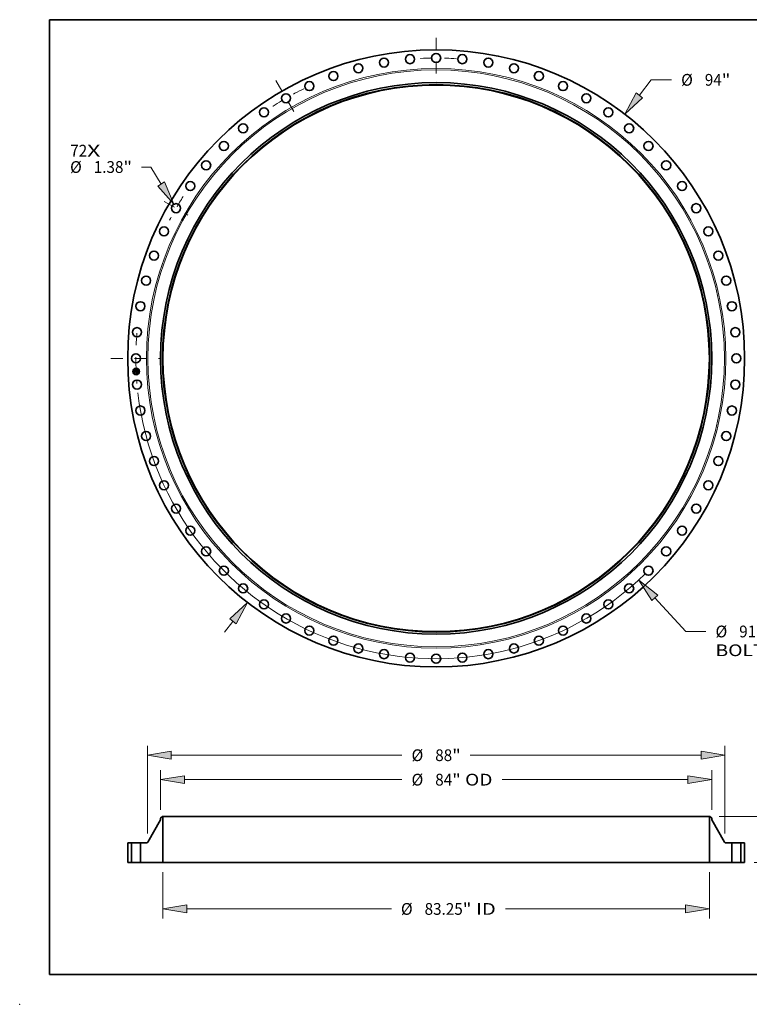
# Model space of a CAD drawing. Extents: x 0 to 10.8, y 0 to 8.2.
# Drawn here: x 0 to 6.1, y 0 to 8.2 of the extents above; entities that cross this region are included whole.
import ezdxf
from ezdxf.enums import TextEntityAlignment as Align

# ---------------------------------------------------------------- set-up
doc = ezdxf.new("R2010")
doc.units = 0
doc.header["$MEASUREMENT"] = 0
doc.linetypes.add('DASHDOT', pattern=[18.5, 12, -3, 0.5, -3])
doc.layers.get('0').update_dxf_attribs({"lineweight": 13})
doc.layers.add('1', color=7, linetype='Continuous', lineweight=13)
doc.styles.get("Standard").update_dxf_attribs({"font": 'isocp.shx'})

# ---------------------------------------------------------------- blocks, each defined once
blk = doc.blocks.new('BLOCK7')
at = {"color": 7, "lineweight": 13, "ltscale": 0.03937}
for s, p, p2 in [('72', (-55.756226, 30.73712), (-53.170651, 30.73712)), ('X', (-53.170651, 30.73712), (-51.182342, 30.73712))]:
    blk.add_text(s, height=1.789219, dxfattribs=at).set_placement(p, p2, align=Align.FIT)
blk = doc.blocks.new('BLOCK8')
at = {"color": 172, "lineweight": 13, "ltscale": 0.03937}
for p, q in [((30.96102, 40.067237), (32.782908, 42.424975)), ((32.782908, 42.424975), (35.873247, 42.424975)), ((-32.238858, -41.720913), (-30.96102, -40.067237))]:
    blk.add_line(p, q, dxfattribs=at)
for points in [[(30.481551, 40.437737), (28.738019, 37.190408), (31.440492, 39.696737)], [(-30.481551, -40.437737), (-28.738019, -37.190408), (-31.440492, -39.696737)]]:
    blk.add_lwpolyline(points, close=True, dxfattribs=at)
for points in [[(30.481551, 40.437737), (28.738019, 37.190408), (30.481551, 40.437737), (31.440492, 39.696737)], [(-30.481551, -40.437737), (-28.738019, -37.190408), (-30.481551, -40.437737), (-31.440492, -39.696737)]]:
    blk.add_solid(points, dxfattribs=at)
for s, p, p2 in [('%%c', (37.327523, 41.530368), (39.116742, 41.530368)), ('94', (40.934592, 41.530368), (43.520167, 41.530368)), ('"', (43.520167, 41.530368), (44.832259, 41.530368))]:
    blk.add_text(s, height=1.789219, dxfattribs=at).set_placement(p, p2, align=Align.FIT)
blk = doc.blocks.new('BLOCK9')
at = {"color": 172, "lineweight": 13, "ltscale": 0.03937}
for p, q in [((-43.497257, 29.144494), (-44.883932, 29.144494)), ((-41.895565, 26.55413), (-43.497257, 29.144494))]:
    blk.add_line(p, q, dxfattribs=at)
blk.add_lwpolyline([(-42.410942, 26.23546), (-39.98354, 23.461873), (-41.380192, 26.872799)], close=True, dxfattribs=at)
blk.add_solid([(-42.410942, 26.23546), (-39.98354, 23.461873), (-42.410942, 26.23546), (-41.380192, 26.872799)], dxfattribs=at)
for s, p, p2 in [('%%c', (-55.782125, 28.249884), (-53.99291, 28.249884)), ('1.38', (-52.175067, 28.249884), (-47.650305, 28.249884)), ('"', (-47.650305, 28.249884), (-46.338213, 28.249884))]:
    blk.add_text(s, height=1.789219, dxfattribs=at).set_placement(p, p2, align=Align.FIT)
blk = doc.blocks.new('BLOCK10')
at = {"color": 172, "lineweight": 13, "ltscale": 0.03937}
for p, q in [((33.316821, -36.454509), (38.020394, -41.601053)), ((38.020394, -41.601053), (41.110734, -41.601053))]:
    blk.add_line(p, q, dxfattribs=at)
blk.add_lwpolyline([(33.764101, -36.045727), (30.864123, -33.770822), (32.869541, -36.86329)], close=True, dxfattribs=at)
blk.add_arc((0, 0), 45.750002, 186.589639, 314.217689, dxfattribs=at)
blk.add_solid([(33.764101, -36.045727), (30.864123, -33.770822), (33.764101, -36.045727), (32.869541, -36.86329)], dxfattribs=at)
for s, p, p2 in [('%%c', (42.565014, -42.49566), (44.354229, -42.49566)), ('91.5', (46.172072, -42.49566), (50.696834, -42.49566)), ('"', (50.696834, -42.49566), (52.008927, -42.49566)), ('BOLT CIRCLE', (42.56501, -45.358411), (60.529598, -45.358411))]:
    blk.add_text(s, height=1.789219, dxfattribs=at).set_placement(p, p2, align=Align.FIT)
blk = doc.blocks.new('BLOCK11')
at = {"color": 7, "linetype": 'DASHDOT', "lineweight": 13, "ltscale": 0.03937}
blk.add_line((-49.580362, 0), (-41.919637, 0), dxfattribs=at)
blk.add_arc((0, 0), 45.750002, 175.202986, 184.797014, dxfattribs=at)
blk = doc.blocks.new('BLOCK12')
at = {"color": 7, "linetype": 'DASHDOT', "lineweight": 13, "ltscale": 0.03937}
blk.add_line((-41.425007, 23.916741), (-37.816316, 21.833261), dxfattribs=at)
blk.add_arc((0, 0), 45.750002, 147.390715, 152.60928, dxfattribs=at)
blk = doc.blocks.new('BLOCK13')
at = {"color": 7, "linetype": 'DASHDOT', "lineweight": 13, "ltscale": 0.03937}
blk.add_line((-24.422112, 42.300338), (-21.327887, 36.940985), dxfattribs=at)
blk.add_arc((0, 0), 45.750002, 116.124896, 123.875111, dxfattribs=at)
blk = doc.blocks.new('BLOCK14')
at = {"color": 7, "linetype": 'DASHDOT', "lineweight": 13, "ltscale": 0.03937}
blk.add_line((0, 48.831696), (0, 42.668303), dxfattribs=at)
blk.add_arc((0, 0), 45.750002, 86.14059, 93.859415, dxfattribs=at)
blk = doc.blocks.new('BLOCK15')
at = {"color": 172, "lineweight": 13, "ltscale": 0.03937}
for p, q in [((-41.625001, -1.431375), (-41.625001, -8.487164)), ((41.625001, -1.431375), (41.625001, -8.487164)), ((-37.989358, -7.055788), (-6.822631, -7.055788)), ((10.54069, -7.055788), (37.989358, -7.055788))]:
    blk.add_line(p, q, dxfattribs=at)
for points in [[(-37.989358, -6.449849), (-41.625001, -7.055788), (-37.989358, -7.661728)], [(37.989358, -7.661728), (41.625001, -7.055788), (37.989358, -6.449849)]]:
    blk.add_lwpolyline(points, close=True, dxfattribs=at)
for points in [[(-37.989358, -6.449849), (-41.625001, -7.055788), (-37.989358, -6.449849), (-37.989358, -7.661728)], [(37.989358, -7.661728), (41.625001, -7.055788), (37.989358, -7.661728), (37.989358, -6.449849)]]:
    blk.add_solid(points, dxfattribs=at)
for s, p, p2 in [('%%c', (-5.368353, -7.950398), (-3.579135, -7.950398)), ('83.25', (-1.761288, -7.950398), (4.05626, -7.950398)), ('"', (4.05626, -7.950398), (5.368353, -7.950398)), (' ID', (5.368353, -7.950398), (9.086413, -7.950398))]:
    blk.add_text(s, height=1.789219, dxfattribs=at).set_placement(p, p2, align=Align.FIT)
blk = doc.blocks.new('BLOCK16')
at = {"color": 172, "lineweight": 13, "ltscale": 0.03937}
for p, q in [((-42.000002, 8.020898), (-42.000002, 14.067557)), ((42.000002, 8.020898), (42.000002, 14.067557)), ((-38.364359, 12.636182), (-5.206645, 12.636182)), ((10.033916, 12.636182), (38.364359, 12.636182))]:
    blk.add_line(p, q, dxfattribs=at)
for points in [[(-38.364359, 13.242121), (-42.000002, 12.636182), (-38.364359, 12.030243)], [(38.364359, 12.030243), (42.000002, 12.636182), (38.364359, 13.242121)]]:
    blk.add_lwpolyline(points, close=True, dxfattribs=at)
for points in [[(-38.364359, 13.242121), (-42.000002, 12.636182), (-38.364359, 13.242121), (-38.364359, 12.030243)], [(38.364359, 12.030243), (42.000002, 12.636182), (38.364359, 12.030243), (38.364359, 13.242121)]]:
    blk.add_solid(points, dxfattribs=at)
for s, p, p2 in [('%%c', (-3.752368, 11.741572), (-1.963149, 11.741572)), ('84', (-0.145303, 11.741572), (2.440274, 11.741572)), ('"', (2.440274, 11.741572), (3.752368, 11.741572)), (' OD', (3.752368, 11.741572), (8.579639, 11.741572))]:
    blk.add_text(s, height=1.789219, dxfattribs=at).set_placement(p, p2, align=Align.FIT)
blk = doc.blocks.new('BLOCK17')
at = {"color": 7, "lineweight": 13, "ltscale": 0.03937}
for p, q in [((-43.999999, 4.411535), (-43.999999, 17.78982)), ((43.999999, 4.411535), (43.999999, 17.78982)), ((-40.364356, 16.358444), (-5.206645, 16.358444)), ((5.206645, 16.358444), (40.364356, 16.358444))]:
    blk.add_line(p, q, dxfattribs=at)
for points in [[(-40.364356, 16.964383), (-43.999999, 16.358444), (-40.364356, 15.752506)], [(40.364356, 15.752506), (43.999999, 16.358444), (40.364356, 16.964383)]]:
    blk.add_lwpolyline(points, close=True, dxfattribs=at)
for points in [[(-40.364356, 16.964383), (-43.999999, 16.358444), (-40.364356, 16.964383), (-40.364356, 15.752506)], [(40.364356, 15.752506), (43.999999, 16.358444), (40.364356, 15.752506), (40.364356, 16.964383)]]:
    blk.add_solid(points, dxfattribs=at)
for s, p, p2 in [('%%c', (-3.752368, 15.463835), (-1.963149, 15.463835)), ('88', (-0.145303, 15.463835), (2.440274, 15.463835)), ('"', (2.440274, 15.463835), (3.752368, 15.463835))]:
    blk.add_text(s, height=1.789219, dxfattribs=at).set_placement(p, p2, align=Align.FIT)
blk = doc.blocks.new('BLOCK19')
at = {"color": 172, "lineweight": 13, "ltscale": 0.03937}
for p, q in [((67.581177, 10.635643), (67.581177, 12.725501)), ((43.118877, 7), (69.012552, 7)), ((48.431377, 0), (69.012552, 0)), ((67.581177, -5.725501), (67.581177, -3.635642))]:
    blk.add_line(p, q, dxfattribs=at)
for points in [[(66.975237, 10.635643), (67.581177, 7), (68.187116, 10.635643)], [(68.187116, -3.635642), (67.581177, 0), (66.975237, -3.635642)]]:
    blk.add_lwpolyline(points, close=True, dxfattribs=at)
for points in [[(66.975237, 10.635643), (67.581177, 7), (66.975237, 10.635643), (68.187116, 10.635643)], [(68.187116, -3.635642), (67.581177, 0), (68.187116, -3.635642), (66.975237, -3.635642)]]:
    blk.add_solid(points, dxfattribs=at)
for s, p, p2 in [('7', (66.278735, 2.605391), (67.571526, 2.605391)), ('"', (67.571526, 2.605391), (68.883619, 2.605391))]:
    blk.add_text(s, height=1.789219, dxfattribs=at).set_placement(p, p2, align=Align.FIT)
blk = doc.blocks.new('BLOCK20')
at = {"color": 7, "lineweight": 5, "ltscale": 0.03937}
for p, q in [((-47.000002, 0), (-47.000002, 3)), ((-46.440002, 3), (-46.440002, 0))]:
    blk.add_line(p, q, dxfattribs=at)
at = {"color": 7, "lineweight": 5, "ltscale": 0.014}
for p, q in [((-47.000002, 3), (-46.440002, 3)), ((-46.440002, 0), (-47.000002, 0))]:
    blk.add_line(p, q, dxfattribs=at)
blk = doc.blocks.new('BLOCK21')
at = {"color": 7, "lineweight": 5, "ltscale": 0.03937}
for p, q in [((-43.928146, 3.126603), (-42.000002, 6.52399)), ((-41.625001, 7), (-41.625001, 0)), ((-45.060002, 0), (-45.060002, 3)), ((-45.060002, 3), (-44.14557, 3)), ((-41.625001, 0), (-45.060002, 0))]:
    blk.add_line(p, q, dxfattribs=at)
at = {"color": 7, "lineweight": 5, "ltscale": 0.009847}
blk.add_line((-42.000002, 6.76021), (-41.687502, 7), dxfattribs=at)
at = {"color": 7, "lineweight": 5, "ltscale": 0.005906}
blk.add_line((-42.000002, 6.52399), (-42.000002, 6.76021), dxfattribs=at)
at = {"color": 7, "lineweight": 5, "ltscale": 0.001563}
blk.add_line((-41.687502, 7), (-41.625001, 7), dxfattribs=at)
at = {"color": 7, "lineweight": 5, "ltscale": 0.000347}
for p, q in [((-44.14557, 3), (-44.131705, 3.000385)), ((-44.131705, 3.000385), (-44.117879, 3.001539)), ((-44.117879, 3.001539), (-44.104134, 3.003458)), ((-44.104134, 3.003458), (-44.090523, 3.006136)), ((-44.090523, 3.006136), (-44.077076, 3.009566)), ((-44.077076, 3.009566), (-44.063846, 3.013736)), ((-44.063846, 3.013736), (-44.050865, 3.018634)), ((-44.050865, 3.018634), (-44.038172, 3.024244)), ((-44.038172, 3.024244), (-44.025816, 3.03055)), ((-44.025816, 3.03055), (-44.013826, 3.037531)), ((-44.013826, 3.037531), (-44.002243, 3.045167)), ((-44.002243, 3.045167), (-43.991098, 3.053434)), ((-43.991098, 3.053434), (-43.980434, 3.062306)), ((-43.980434, 3.062306), (-43.970274, 3.071756)), ((-43.970274, 3.071756), (-43.960658, 3.081756)), ((-43.960658, 3.081756), (-43.951608, 3.092274)), ((-43.951608, 3.092274), (-43.943155, 3.103277)), ((-43.943155, 3.103277), (-43.935326, 3.114732)), ((-43.935326, 3.114732), (-43.928146, 3.126603))]:
    blk.add_line(p, q, dxfattribs=at)
blk = doc.blocks.new('BLOCK22')
at = {"color": 7, "lineweight": 5, "ltscale": 0.03937}
for p, q in [((41.625001, 0), (41.625001, 7)), ((42.000002, 6.52399), (43.928146, 3.126603)), ((44.14557, 3), (45.060002, 3)), ((45.060002, 3), (45.060002, 0)), ((45.060002, 0), (41.625001, 0))]:
    blk.add_line(p, q, dxfattribs=at)
at = {"color": 7, "lineweight": 5, "ltscale": 0.001563}
blk.add_line((41.625001, 7), (41.687502, 7), dxfattribs=at)
at = {"color": 7, "lineweight": 5, "ltscale": 0.009847}
blk.add_line((41.687502, 7), (42.000002, 6.76021), dxfattribs=at)
at = {"color": 7, "lineweight": 5, "ltscale": 0.005906}
blk.add_line((42.000002, 6.76021), (42.000002, 6.52399), dxfattribs=at)
at = {"color": 7, "lineweight": 5, "ltscale": 0.000347}
for p, q in [((43.928146, 3.126603), (43.935326, 3.114732)), ((43.935326, 3.114732), (43.943155, 3.103277)), ((43.943155, 3.103277), (43.951608, 3.092274)), ((43.951608, 3.092274), (43.960658, 3.081756)), ((43.960658, 3.081756), (43.970274, 3.071756)), ((43.970274, 3.071756), (43.980434, 3.062306)), ((43.980434, 3.062306), (43.991098, 3.053434)), ((43.991098, 3.053434), (44.002243, 3.045167)), ((44.002243, 3.045167), (44.013826, 3.037531)), ((44.013826, 3.037531), (44.025816, 3.03055)), ((44.025816, 3.03055), (44.038172, 3.024244)), ((44.038172, 3.024244), (44.050865, 3.018634)), ((44.050865, 3.018634), (44.063846, 3.013736)), ((44.063846, 3.013736), (44.077076, 3.009566)), ((44.077076, 3.009566), (44.090523, 3.006136)), ((44.090523, 3.006136), (44.104134, 3.003458)), ((44.104134, 3.003458), (44.117879, 3.001539)), ((44.117879, 3.001539), (44.131705, 3.000385)), ((44.131705, 3.000385), (44.14557, 3))]:
    blk.add_line(p, q, dxfattribs=at)
blk = doc.blocks.new('BLOCK23')
at = {"color": 7, "lineweight": 5, "ltscale": 0.014}
for p, q in [((46.440002, 3), (47.000002, 3)), ((47.000002, 0), (46.440002, 0))]:
    blk.add_line(p, q, dxfattribs=at)
at = {"color": 7, "lineweight": 5, "ltscale": 0.03937}
for p, q in [((46.440002, 0), (46.440002, 3)), ((47.000002, 3), (47.000002, 0))]:
    blk.add_line(p, q, dxfattribs=at)

msp = doc.modelspace()

# ---------------------------------------------------------------- linework, layer by layer
at = {"color": 7, "lineweight": 35, "ltscale": 1.1e-05}
for p, q in [((0.967946, 5.311584), (0.968258, 5.311874)), ((0.968413, 5.300896), (0.968724, 5.301211)), ((0.980352, 5.31541), (0.980679, 5.315678)), ((0.981809, 5.30325), (0.981381, 5.30341)), ((0.981594, 5.303705), (0.982023, 5.303548)), ((0.982209, 5.303091), (0.981809, 5.30325)), ((0.982023, 5.303548), (0.982422, 5.303392)), ((0.982451, 5.31647), (0.982827, 5.316664)), ((0.982558, 5.290174), (0.982939, 5.289984)), ((0.983045, 5.289521), (0.982664, 5.289734)), ((0.982827, 5.316664), (0.983211, 5.316869)), ((0.982939, 5.289984), (0.98332, 5.289767)), ((0.983434, 5.289283), (0.983045, 5.289521)), ((0.983211, 5.316869), (0.983601, 5.317086)), ((0.98332, 5.289767), (0.9837, 5.289525)), ((0.983486, 5.294597), (0.983467, 5.294161)), ((0.983601, 5.317086), (0.983999, 5.317314)), ((0.983981, 5.297317), (0.983974, 5.297762))]:
    msp.add_line(p, q, dxfattribs=at)
at = {"color": 7, "lineweight": 35, "ltscale": 0.000154}
msp.add_line((0.968214, 5.305448), (0.967946, 5.311584), dxfattribs=at)
at = {"color": 7, "lineweight": 35, "ltscale": 7.4e-05}
msp.add_line((0.970388, 5.307456), (0.968214, 5.305448), dxfattribs=at)
at = {"color": 7, "lineweight": 35, "ltscale": 0.000144}
msp.add_line((0.968258, 5.311874), (0.96851, 5.306122), dxfattribs=at)
at = {"color": 7, "lineweight": 35, "ltscale": 0.000174}
msp.add_line((0.968716, 5.293943), (0.968413, 5.300896), dxfattribs=at)
at = {"color": 7, "lineweight": 35, "ltscale": 6.1e-05}
msp.add_line((0.96851, 5.306122), (0.970277, 5.307812), dxfattribs=at)
at = {"color": 7, "lineweight": 35, "ltscale": 8.4e-05}
msp.add_line((0.971242, 5.296171), (0.968716, 5.293943), dxfattribs=at)
at = {"color": 7, "lineweight": 35, "ltscale": 0.000165}
msp.add_line((0.968724, 5.301211), (0.969011, 5.29463), dxfattribs=at)
at = {"color": 7, "lineweight": 35, "ltscale": 0.000137}
msp.add_line((0.969135, 5.306944), (0.968896, 5.312431), dxfattribs=at)
at = {"color": 7, "lineweight": 35, "ltscale": 5.5e-05}
for p, q in [((0.968896, 5.312431), (0.970374, 5.310812)), ((0.971293, 5.297208), (0.969799, 5.295603))]:
    msp.add_line(p, q, dxfattribs=at)
at = {"color": 7, "lineweight": 35, "ltscale": 6.9e-05}
for p, q in [((0.969011, 5.29463), (0.971085, 5.296465)), ((0.977465, 5.294723), (0.977345, 5.297472))]:
    msp.add_line(p, q, dxfattribs=at)
at = {"color": 7, "lineweight": 35, "ltscale": 4.8e-05}
msp.add_line((0.970383, 5.308418), (0.969135, 5.306944), dxfattribs=at)
at = {"color": 7, "lineweight": 35, "ltscale": 0.000148}
msp.add_line((0.969799, 5.295603), (0.969542, 5.301499), dxfattribs=at)
at = {"color": 7, "lineweight": 35, "ltscale": 6.3e-05}
msp.add_line((0.969542, 5.301499), (0.971188, 5.29961), dxfattribs=at)
at = {"color": 7, "lineweight": 35, "ltscale": 0.000313}
msp.add_line((0.970277, 5.307812), (0.98279, 5.308358), dxfattribs=at)
at = {"color": 7, "lineweight": 35, "ltscale": 0.000299}
msp.add_line((0.970374, 5.310812), (0.982323, 5.311333), dxfattribs=at)
at = {"color": 7, "lineweight": 35, "ltscale": 0.000326}
msp.add_line((0.983406, 5.308842), (0.970383, 5.308418), dxfattribs=at)
at = {"color": 7, "lineweight": 35, "ltscale": 0.000302}
msp.add_line((0.982464, 5.307971), (0.970388, 5.307456), dxfattribs=at)
at = {"color": 7, "lineweight": 35, "ltscale": 0.00014}
msp.add_line((0.971085, 5.296465), (0.976693, 5.29671), dxfattribs=at)
at = {"color": 7, "lineweight": 35, "ltscale": 0.000129}
for p, q in [((0.971188, 5.29961), (0.976352, 5.299835)), ((0.976382, 5.296396), (0.971242, 5.296171))]:
    msp.add_line(p, q, dxfattribs=at)
at = {"color": 7, "lineweight": 35, "ltscale": 0.000151}
msp.add_line((0.977345, 5.297472), (0.971293, 5.297208), dxfattribs=at)
at = {"color": 7, "lineweight": 35, "ltscale": 9e-06}
for p, q in [((0.975022, 5.291716), (0.975188, 5.292036)), ((0.975585, 5.301426), (0.975827, 5.301665)), ((0.978191, 5.300271), (0.978249, 5.299918)), ((0.980376, 5.292263), (0.98021, 5.291943)), ((0.980679, 5.315678), (0.981019, 5.315813)), ((0.981219, 5.290333), (0.980878, 5.29042)), ((0.981019, 5.315813), (0.981366, 5.31596)), ((0.981364, 5.314184), (0.981045, 5.314311)), ((0.981569, 5.290221), (0.981219, 5.290333)), ((0.981651, 5.291176), (0.981959, 5.291348)), ((0.982925, 5.302773), (0.982581, 5.302932)), ((0.982791, 5.303236), (0.983129, 5.303079)), ((0.983242, 5.302615), (0.982925, 5.302773)), ((0.983129, 5.303079), (0.983437, 5.302922)), ((0.983347, 5.293395), (0.983247, 5.293065)), ((0.983346, 5.297), (0.983373, 5.296653)), ((0.98342, 5.29376), (0.983347, 5.293395)), ((0.984178, 5.302451), (0.984023, 5.302143)), ((0.984073, 5.295111), (0.984062, 5.295468))]:
    msp.add_line(p, q, dxfattribs=at)
at = {"color": 7, "lineweight": 35, "ltscale": 0.00013}
for p, q in [((0.98021, 5.291943), (0.975022, 5.291716)), ((0.975188, 5.292036), (0.980376, 5.292263))]:
    msp.add_line(p, q, dxfattribs=at)
at = {"color": 7, "lineweight": 35, "ltscale": 7.1e-05}
msp.add_line((0.97556, 5.292618), (0.977465, 5.294723), dxfattribs=at)
at = {"color": 7, "lineweight": 35, "ltscale": 0.000126}
msp.add_line((0.980592, 5.292838), (0.97556, 5.292618), dxfattribs=at)
at = {"color": 7, "lineweight": 35, "ltscale": 5e-06}
for p, q in [((0.975723, 5.30129), (0.975585, 5.301426)), ((0.975848, 5.301149), (0.975723, 5.30129)), ((0.975827, 5.301665), (0.975979, 5.301528)), ((0.975959, 5.301003), (0.975848, 5.301149)), ((0.976056, 5.300852), (0.975959, 5.301003)), ((0.975979, 5.301528), (0.976116, 5.30138)), ((0.976116, 5.30138), (0.976239, 5.301223)), ((0.976239, 5.301223), (0.976346, 5.301056)), ((0.976252, 5.302129), (0.97644, 5.302221)), ((0.976352, 5.299835), (0.976337, 5.300018)), ((0.976346, 5.301056), (0.976439, 5.30088)), ((0.976439, 5.30088), (0.976516, 5.300693)), ((0.976516, 5.300693), (0.976579, 5.300497)), ((0.976579, 5.300497), (0.976626, 5.300291)), ((0.976626, 5.300291), (0.976659, 5.300075)), ((0.976867, 5.301453), (0.97674, 5.301632)), ((0.976975, 5.301267), (0.976867, 5.301453)), ((0.977066, 5.301074), (0.976975, 5.301267)), ((0.977139, 5.300875), (0.977066, 5.301074)), ((0.977193, 5.300669), (0.977139, 5.300875)), ((0.97723, 5.300455), (0.977193, 5.300669)), ((0.977248, 5.300053), (0.977249, 5.300235)), ((0.980669, 5.314401), (0.980459, 5.314433)), ((0.980864, 5.314361), (0.980669, 5.314401)), ((0.981045, 5.314311), (0.980864, 5.314361)), ((0.980978, 5.314644), (0.981185, 5.314585)), ((0.981185, 5.314585), (0.981376, 5.314516)), ((0.981376, 5.314516), (0.98155, 5.314437)), ((0.98155, 5.314437), (0.981707, 5.314347)), ((0.981906, 5.304255), (0.981699, 5.304322)), ((0.982044, 5.315082), (0.981853, 5.315168)), ((0.982105, 5.304186), (0.981906, 5.304255)), ((0.982219, 5.314983), (0.982044, 5.315082)), ((0.982297, 5.304116), (0.982105, 5.304186)), ((0.982116, 5.305461), (0.982209, 5.30566)), ((0.982181, 5.313058), (0.98213, 5.313239)), ((0.982224, 5.312862), (0.982181, 5.313058)), ((0.982376, 5.314872), (0.982219, 5.314983)), ((0.982258, 5.312652), (0.982224, 5.312862)), ((0.982272, 5.313725), (0.982351, 5.313555)), ((0.982481, 5.304044), (0.982297, 5.304116)), ((0.982457, 5.305608), (0.982301, 5.305459)), ((0.982345, 5.305176), (0.982522, 5.305286)), ((0.982351, 5.313555), (0.98242, 5.313369)), ((0.982517, 5.314747), (0.982376, 5.314872)), ((0.98242, 5.313369), (0.982479, 5.313167)), ((0.982583, 5.305772), (0.982457, 5.305608)), ((0.982658, 5.30397), (0.982481, 5.304044)), ((0.982643, 5.314606), (0.982517, 5.314747)), ((0.982522, 5.305286), (0.982682, 5.305401)), ((0.982679, 5.305954), (0.982583, 5.305772)), ((0.982801, 5.290763), (0.982595, 5.29084)), ((0.982757, 5.314448), (0.982643, 5.314606)), ((0.982826, 5.303895), (0.982658, 5.30397)), ((0.982747, 5.306156), (0.982679, 5.305954)), ((0.982682, 5.305401), (0.982824, 5.305521)), ((0.982859, 5.314272), (0.982757, 5.314448)), ((0.982992, 5.290688), (0.982801, 5.290763)), ((0.982841, 5.307071), (0.982836, 5.306885)), ((0.982838, 5.307484), (0.982842, 5.307271)), ((0.982842, 5.307271), (0.982841, 5.307071)), ((0.98295, 5.314078), (0.982859, 5.314272)), ((0.98317, 5.290616), (0.982992, 5.290688)), ((0.983126, 5.29375), (0.983143, 5.293942)), ((0.983151, 5.295404), (0.983139, 5.29562)), ((0.983143, 5.293942), (0.983156, 5.294148)), ((0.983236, 5.306069), (0.983309, 5.306235)), ((0.983309, 5.306235), (0.98337, 5.306414)), ((0.983324, 5.292351), (0.983471, 5.292514)), ((0.98337, 5.306414), (0.983419, 5.306606)), ((0.983433, 5.308627), (0.983406, 5.308842)), ((0.983419, 5.306606), (0.983458, 5.306811)), ((0.983456, 5.308411), (0.983433, 5.308627)), ((0.983475, 5.308195), (0.983456, 5.308411)), ((0.983471, 5.292514), (0.983595, 5.292675)), ((0.98349, 5.307979), (0.983475, 5.308195)), ((0.983501, 5.307763), (0.98349, 5.307979)), ((0.983595, 5.292675), (0.983696, 5.292835)), ((0.983696, 5.292835), (0.98378, 5.293004)), ((0.98378, 5.293004), (0.983853, 5.293195)), ((0.984432, 5.289963), (0.984277, 5.290058)), ((0.984596, 5.289859), (0.984432, 5.289963)), ((0.984747, 5.302933), (0.984572, 5.303016)), ((0.984768, 5.289748), (0.984596, 5.289859)), ((0.98495, 5.289628), (0.984768, 5.289748))]:
    msp.add_line(p, q, dxfattribs=at)
at = {"color": 7, "lineweight": 35, "ltscale": 4e-06}
for p, q in [((0.97614, 5.300695), (0.976056, 5.300852)), ((0.97621, 5.300534), (0.97614, 5.300695)), ((0.976266, 5.300367), (0.97621, 5.300534)), ((0.976308, 5.300195), (0.976266, 5.300367)), ((0.976337, 5.300018), (0.976308, 5.300195)), ((0.97724, 5.299874), (0.977248, 5.300053)), ((0.981707, 5.314347), (0.981848, 5.314248)), ((0.982069, 5.313406), (0.981999, 5.313557)), ((0.98213, 5.313239), (0.982069, 5.313406)), ((0.982082, 5.314017), (0.982182, 5.313879)), ((0.982182, 5.313879), (0.982272, 5.313725)), ((0.982488, 5.307795), (0.982464, 5.307971)), ((0.982505, 5.307623), (0.982488, 5.307795)), ((0.982516, 5.307456), (0.982505, 5.307623)), ((0.982824, 5.305521), (0.98295, 5.305646)), ((0.982988, 5.303819), (0.982826, 5.303895)), ((0.982836, 5.306885), (0.982827, 5.306713)), ((0.98295, 5.305646), (0.983059, 5.305777)), ((0.983059, 5.305777), (0.983153, 5.305916)), ((0.983103, 5.293573), (0.983126, 5.29375)), ((0.983153, 5.305916), (0.983236, 5.306069)), ((0.983335, 5.290548), (0.98317, 5.290616)), ((0.984277, 5.290058), (0.98413, 5.290146))]:
    msp.add_line(p, q, dxfattribs=at)
at = {"color": 7, "lineweight": 35, "ltscale": 6e-06}
for p, q in [((0.976432, 5.30197), (0.976252, 5.302129)), ((0.976595, 5.301805), (0.976432, 5.30197)), ((0.97674, 5.301632), (0.976595, 5.301805)), ((0.976659, 5.300075), (0.976676, 5.299849)), ((0.977249, 5.300235), (0.97723, 5.300455)), ((0.980235, 5.314455), (0.979996, 5.314468)), ((0.980459, 5.314433), (0.980235, 5.314455)), ((0.980256, 5.314761), (0.980514, 5.314732)), ((0.980514, 5.314732), (0.980754, 5.314693)), ((0.980754, 5.314693), (0.980978, 5.314644)), ((0.981032, 5.304515), (0.981205, 5.304703)), ((0.981262, 5.304452), (0.981032, 5.304515)), ((0.98142, 5.315301), (0.981179, 5.315348)), ((0.981484, 5.304388), (0.981262, 5.304452)), ((0.981645, 5.315241), (0.98142, 5.315301)), ((0.981699, 5.304322), (0.981484, 5.304388)), ((0.981853, 5.315168), (0.981645, 5.315241)), ((0.981895, 5.29109), (0.981651, 5.291176)), ((0.981712, 5.304877), (0.98194, 5.304971)), ((0.98194, 5.304971), (0.982151, 5.305071)), ((0.98201, 5.305268), (0.982116, 5.305461)), ((0.982301, 5.305459), (0.982114, 5.305328)), ((0.982376, 5.290921), (0.982142, 5.291004)), ((0.982151, 5.305071), (0.982345, 5.305176)), ((0.982209, 5.30566), (0.982291, 5.305864)), ((0.982282, 5.312426), (0.982258, 5.312652)), ((0.982298, 5.312186), (0.982282, 5.312426)), ((0.982291, 5.305864), (0.98236, 5.306074)), ((0.98236, 5.306074), (0.982417, 5.30629)), ((0.982595, 5.29084), (0.982376, 5.290921)), ((0.982417, 5.30629), (0.982461, 5.306512)), ((0.982461, 5.306512), (0.982493, 5.306739)), ((0.982479, 5.313167), (0.982527, 5.312949)), ((0.982493, 5.306739), (0.982513, 5.306972)), ((0.982513, 5.306972), (0.982521, 5.307211)), ((0.982521, 5.307211), (0.982516, 5.307456)), ((0.982527, 5.312949), (0.982565, 5.312716)), ((0.982565, 5.312716), (0.982593, 5.312466)), ((0.982795, 5.306408), (0.982747, 5.306156)), ((0.98283, 5.30771), (0.982838, 5.307484)), ((0.983029, 5.313867), (0.98295, 5.314078)), ((0.982961, 5.292022), (0.983154, 5.292188)), ((0.983096, 5.313637), (0.983029, 5.313867)), ((0.983151, 5.31339), (0.983096, 5.313637)), ((0.983121, 5.295857), (0.983098, 5.296113)), ((0.983139, 5.29562), (0.983121, 5.295857)), ((0.983154, 5.292188), (0.983324, 5.292351)), ((0.983156, 5.294148), (0.983164, 5.29437)), ((0.983164, 5.29437), (0.983168, 5.294606)), ((0.983168, 5.294606), (0.983166, 5.294857)), ((0.983223, 5.311373), (0.983239, 5.311616)), ((0.983239, 5.311616), (0.983248, 5.311855)), ((0.983251, 5.312317), (0.983245, 5.312541)), ((0.983248, 5.311855), (0.983253, 5.312089)), ((0.983253, 5.312089), (0.983251, 5.312317)), ((0.983458, 5.306811), (0.983486, 5.30703)), ((0.983486, 5.30703), (0.983502, 5.307261)), ((0.983507, 5.307506), (0.983501, 5.307763)), ((0.983502, 5.307261), (0.983507, 5.307506)), ((0.983853, 5.293195), (0.983916, 5.293406)), ((0.983916, 5.293406), (0.983969, 5.293638)), ((0.983969, 5.293638), (0.984011, 5.293891)), ((0.98514, 5.2895), (0.98495, 5.289628)), ((0.985339, 5.289363), (0.98514, 5.2895))]:
    msp.add_line(p, q, dxfattribs=at)
at = {"color": 7, "lineweight": 35, "ltscale": 6.2e-05}
msp.add_line((0.976489, 5.293934), (0.976382, 5.296396), dxfattribs=at)
at = {"color": 7, "lineweight": 35, "ltscale": 8e-06}
for p, q in [((0.97644, 5.302221), (0.976744, 5.302113)), ((0.976744, 5.302113), (0.97702, 5.301978)), ((0.977852, 5.301166), (0.977992, 5.300895)), ((0.977992, 5.300895), (0.978105, 5.300596)), ((0.978105, 5.300596), (0.978191, 5.300271)), ((0.979996, 5.314468), (0.979982, 5.31478)), ((0.980441, 5.303732), (0.980535, 5.304048)), ((0.980878, 5.29042), (0.981035, 5.290679)), ((0.981625, 5.31402), (0.981364, 5.314184)), ((0.981999, 5.313557), (0.981832, 5.313817)), ((0.981848, 5.314248), (0.982082, 5.314017)), ((0.981959, 5.291348), (0.982244, 5.291518)), ((0.982244, 5.291518), (0.982506, 5.291688)), ((0.982339, 5.291951), (0.982539, 5.2922)), ((0.982539, 5.2922), (0.982711, 5.292456)), ((0.982827, 5.306713), (0.982795, 5.306408)), ((0.983119, 5.292771), (0.982965, 5.292513)), ((0.983046, 5.293264), (0.983103, 5.293573)), ((0.983247, 5.293065), (0.983119, 5.292771)), ((0.983245, 5.312541), (0.983225, 5.312841)), ((0.98353, 5.302457), (0.983242, 5.302615)), ((0.983621, 5.290419), (0.983335, 5.290548)), ((0.983373, 5.296653), (0.983399, 5.296352)), ((0.983399, 5.296352), (0.983423, 5.296043)), ((0.983423, 5.296043), (0.983444, 5.295726)), ((0.983437, 5.302922), (0.983714, 5.302765)), ((0.983444, 5.295726), (0.983462, 5.295401)), ((0.983462, 5.295401), (0.983478, 5.295069)), ((0.983791, 5.3023), (0.98353, 5.302457)), ((0.98413, 5.290146), (0.983864, 5.290296)), ((0.984063, 5.294459), (0.984073, 5.294774)), ((0.984073, 5.294774), (0.984073, 5.295111))]:
    msp.add_line(p, q, dxfattribs=at)
at = {"color": 7, "lineweight": 35, "ltscale": 1.2e-05}
for p, q in [((0.976798, 5.294296), (0.976489, 5.293934)), ((0.981381, 5.30341), (0.980925, 5.303571)), ((0.981135, 5.303861), (0.981594, 5.303705)), ((0.98383, 5.28902), (0.983434, 5.289283)), ((0.983478, 5.295069), (0.983486, 5.294597)), ((0.9837, 5.289525), (0.984081, 5.289257)), ((0.984234, 5.288732), (0.98383, 5.28902)), ((0.984081, 5.289257), (0.984461, 5.288963)), ((0.984461, 5.288963), (0.984841, 5.288644))]:
    msp.add_line(p, q, dxfattribs=at)
at = {"color": 7, "lineweight": 35, "ltscale": 1.4e-05}
msp.add_line((0.976676, 5.299849), (0.97724, 5.299874), dxfattribs=at)
at = {"color": 7, "lineweight": 35, "ltscale": 6e-05}
msp.add_line((0.976693, 5.29671), (0.976798, 5.294296), dxfattribs=at)
at = {"color": 7, "lineweight": 35, "ltscale": 7e-06}
for p, q in [((0.97702, 5.301978), (0.977269, 5.301816)), ((0.977269, 5.301816), (0.97749, 5.301626)), ((0.97749, 5.301626), (0.977685, 5.301409)), ((0.977685, 5.301409), (0.977852, 5.301166)), ((0.979982, 5.31478), (0.980256, 5.314761)), ((0.980644, 5.315402), (0.980352, 5.31541)), ((0.98092, 5.315381), (0.980644, 5.315402)), ((0.981179, 5.315348), (0.98092, 5.315381)), ((0.981205, 5.304703), (0.981467, 5.304787)), ((0.981467, 5.304787), (0.981712, 5.304877)), ((0.981832, 5.313817), (0.981625, 5.31402)), ((0.982142, 5.291004), (0.981895, 5.29109)), ((0.982574, 5.292103), (0.982339, 5.291951)), ((0.982506, 5.291688), (0.982745, 5.291856)), ((0.982783, 5.29229), (0.982574, 5.292103)), ((0.982593, 5.312466), (0.98261, 5.3122)), ((0.982711, 5.292456), (0.982852, 5.292718)), ((0.982745, 5.291856), (0.982961, 5.292022)), ((0.982965, 5.292513), (0.982783, 5.29229)), ((0.982852, 5.292718), (0.982963, 5.292988)), ((0.982963, 5.292988), (0.983046, 5.293264)), ((0.983069, 5.29639), (0.983034, 5.296686)), ((0.983098, 5.296113), (0.983069, 5.29639)), ((0.983194, 5.313125), (0.983151, 5.31339)), ((0.983161, 5.295123), (0.983151, 5.295404)), ((0.983166, 5.294857), (0.983161, 5.295123)), ((0.983225, 5.312841), (0.983194, 5.313125)), ((0.983864, 5.290296), (0.983621, 5.290419)), ((0.983714, 5.302765), (0.983962, 5.302608)), ((0.984023, 5.302143), (0.983791, 5.3023)), ((0.983962, 5.302608), (0.984178, 5.302451)), ((0.984011, 5.293891), (0.984042, 5.294165)), ((0.984042, 5.294165), (0.984063, 5.294459)), ((0.984841, 5.288644), (0.984647, 5.288419))]:
    msp.add_line(p, q, dxfattribs=at)
at = {"color": 7, "lineweight": 35, "ltscale": 0.000127}
msp.add_line((0.978249, 5.299918), (0.983317, 5.300139), dxfattribs=at)
at = {"color": 7, "lineweight": 35, "ltscale": 0.000141}
msp.add_line((0.983974, 5.297762), (0.978354, 5.297516), dxfattribs=at)
at = {"color": 7, "lineweight": 35, "ltscale": 1.8e-05}
for p, q in [((0.978354, 5.297516), (0.978386, 5.296784)), ((0.98261, 5.3122), (0.982629, 5.311479))]:
    msp.add_line(p, q, dxfattribs=at)
at = {"color": 7, "lineweight": 35, "ltscale": 0.000124}
msp.add_line((0.978386, 5.296784), (0.983346, 5.297), dxfattribs=at)
at = {"color": 7, "lineweight": 35, "ltscale": 0.000116}
for p, q in [((0.983034, 5.296686), (0.978399, 5.296484)), ((0.936174, 1.35219), (0.94082, 1.35219)), ((5.969602, 1.35219), (5.974249, 1.35219)), ((0.936174, 1.18716), (0.94082, 1.18716)), ((5.969602, 1.18716), (5.974249, 1.18716))]:
    msp.add_line(p, q, dxfattribs=at)
at = {"color": 7, "lineweight": 35, "ltscale": 4.5e-05}
msp.add_line((0.978399, 5.296484), (0.978478, 5.29467), dxfattribs=at)
at = {"color": 7, "lineweight": 35, "ltscale": 7e-05}
msp.add_line((0.978478, 5.29467), (0.980592, 5.292838), dxfattribs=at)
at = {"color": 7, "lineweight": 35, "ltscale": 1.3e-05}
for p, q in [((0.980925, 5.303571), (0.980441, 5.303732)), ((0.984647, 5.288419), (0.984234, 5.288732))]:
    msp.add_line(p, q, dxfattribs=at)
at = {"color": 7, "lineweight": 35, "ltscale": 1.6e-05}
for p, q in [((0.980535, 5.304048), (0.981135, 5.303861)), ((0.98279, 5.308358), (0.98283, 5.30771))]:
    msp.add_line(p, q, dxfattribs=at)
at = {"color": 7, "lineweight": 35, "ltscale": 1e-05}
for p, q in [((0.981035, 5.290679), (0.981416, 5.290592)), ((0.981366, 5.31596), (0.981721, 5.316119)), ((0.981416, 5.290592), (0.981797, 5.290478)), ((0.981926, 5.290084), (0.981569, 5.290221)), ((0.981721, 5.316119), (0.982082, 5.316289)), ((0.981797, 5.290478), (0.982178, 5.290339)), ((0.982291, 5.289921), (0.981926, 5.290084)), ((0.982082, 5.316289), (0.982451, 5.31647)), ((0.982178, 5.290339), (0.982558, 5.290174)), ((0.982581, 5.302932), (0.982209, 5.303091)), ((0.982664, 5.289734), (0.982291, 5.289921)), ((0.982422, 5.303392), (0.982791, 5.303236)), ((0.983467, 5.294161), (0.98342, 5.29376))]:
    msp.add_line(p, q, dxfattribs=at)
at = {"color": 7, "lineweight": 35, "ltscale": 3e-06}
msp.add_line((0.982114, 5.305328), (0.98201, 5.305268), dxfattribs=at)
at = {"color": 7, "lineweight": 35, "ltscale": 2.1e-05}
msp.add_line((0.982323, 5.311333), (0.982298, 5.312186), dxfattribs=at)
at = {"color": 7, "lineweight": 35, "ltscale": 1.5e-05}
msp.add_line((0.982629, 5.311479), (0.983223, 5.311373), dxfattribs=at)
at = {"color": 7, "lineweight": 35, "ltscale": 4.4e-05}
msp.add_line((0.984572, 5.303016), (0.982988, 5.303819), dxfattribs=at)
at = {"color": 7, "lineweight": 35, "ltscale": 5.6e-05}
msp.add_line((0.983317, 5.300139), (0.984795, 5.301828), dxfattribs=at)
at = {"color": 7, "lineweight": 35, "ltscale": 2.9e-05}
msp.add_line((0.98402, 5.296152), (0.983981, 5.297317), dxfattribs=at)
at = {"color": 7, "lineweight": 35, "ltscale": 0.00036}
msp.add_line((0.983999, 5.317314), (0.984747, 5.302933), dxfattribs=at)
at = {"color": 7, "lineweight": 35, "ltscale": 1.7e-05}
msp.add_line((0.984062, 5.295468), (0.98402, 5.296152), dxfattribs=at)
at = {"color": 7, "lineweight": 35, "ltscale": 0.000312}
msp.add_line((0.984795, 5.301828), (0.985339, 5.289363), dxfattribs=at)
at = {"color": 7, "lineweight": 35, "ltscale": 0.000542}
for p, q in [((1.197609, 1.572231), (1.180419, 1.55904)), ((5.78408, 1.572231), (5.801271, 1.55904))]:
    msp.add_line(p, q, dxfattribs=at)
at = {"color": 7, "lineweight": 35, "ltscale": 8.6e-05}
for p, q in [((1.201047, 1.572231), (1.197609, 1.572231)), ((5.78408, 1.572231), (5.780642, 1.572231))]:
    msp.add_line(p, q, dxfattribs=at)
at = {"color": 7, "lineweight": 35, "ltscale": 0.009627}
for p, q in [((1.201047, 1.572231), (1.201047, 1.18716)), ((5.780642, 1.572231), (5.780642, 1.18716))]:
    msp.add_line(p, q, dxfattribs=at)
at = {"color": 7, "lineweight": 35, "ltscale": 0.03937}
for p, q in [((1.201047, 1.572231), (4.588632, 1.572231)), ((4.588632, 1.572231), (5.780642, 1.572231)), ((1.201047, 1.18716), (4.588632, 1.18716)), ((4.588632, 1.18716), (5.780642, 1.18716))]:
    msp.add_line(p, q, dxfattribs=at)
at = {"color": 7, "lineweight": 35, "ltscale": 0.005372}
for p, q in [((1.180419, 1.546046), (1.074351, 1.359155)), ((5.801271, 1.546046), (5.907339, 1.359155))]:
    msp.add_line(p, q, dxfattribs=at)
at = {"color": 7, "lineweight": 35, "ltscale": 0.000325}
for p, q in [((1.180419, 1.55904), (1.180419, 1.546046)), ((5.801271, 1.55904), (5.801271, 1.546046))]:
    msp.add_line(p, q, dxfattribs=at)
at = {"color": 7, "lineweight": 35, "ltscale": 0.004126}
for p, q in [((0.905368, 1.35219), (0.905368, 1.18716)), ((0.936174, 1.35219), (0.936174, 1.18716)), ((1.012088, 1.35219), (1.012088, 1.18716)), ((5.969602, 1.35219), (5.969602, 1.18716)), ((6.045516, 1.35219), (6.045516, 1.18716)), ((6.076322, 1.35219), (6.076322, 1.18716))]:
    msp.add_line(p, q, dxfattribs=at)
at = {"color": 7, "lineweight": 35, "ltscale": 0.00077}
for p, q in [((0.936174, 1.35219), (0.905368, 1.35219)), ((6.076322, 1.35219), (6.045516, 1.35219)), ((0.936174, 1.18716), (0.905368, 1.18716)), ((6.076322, 1.18716), (6.045516, 1.18716))]:
    msp.add_line(p, q, dxfattribs=at)
at = {"color": 7, "lineweight": 35, "ltscale": 0.001782}
for p, q in [((0.94082, 1.35219), (1.012088, 1.35219)), ((5.974249, 1.35219), (6.045516, 1.35219)), ((0.94082, 1.18716), (1.012088, 1.18716)), ((5.974249, 1.18716), (6.045516, 1.18716))]:
    msp.add_line(p, q, dxfattribs=at)
at = {"color": 7, "lineweight": 35, "ltscale": 0.001258}
for p, q in [((1.06239, 1.35219), (1.012088, 1.35219)), ((5.969602, 1.35219), (5.919299, 1.35219))]:
    msp.add_line(p, q, dxfattribs=at)
at = {"color": 7, "lineweight": 35, "ltscale": 0.004724}
for p, q in [((1.201047, 1.18716), (1.012088, 1.18716)), ((5.969602, 1.18716), (5.780642, 1.18716))]:
    msp.add_line(p, q, dxfattribs=at)
at = {"color": 7, "lineweight": 35, "ltscale": 0.03937}
for points in [[(1.06239, 1.35219, 0.26993), (1.074351, 1.359155)], [(5.907339, 1.359155, 0.26993), (5.919299, 1.35219)]]:
    msp.add_lwpolyline(points, format="xyb", dxfattribs=at)
for centre, radius in [((3.490845, 5.41236), 2.585477), ((3.053822, 7.89084), 0.037957), ((3.271499, 7.919497), 0.037957), ((3.490845, 7.929074), 0.037957), ((3.710191, 7.919497), 0.037957), ((3.927868, 7.89084), 0.037957), ((2.839471, 7.843319), 0.037957), ((4.142218, 7.843319), 0.037957), ((2.630078, 7.777298), 0.037957), ((4.351612, 7.777298), 0.037957), ((3.490845, 5.41236), 2.310426), ((3.490845, 5.41236), 2.293236), ((3.490845, 5.41236), 2.289797), ((2.427235, 7.693278), 0.037957), ((4.554454, 7.693278), 0.037957), ((2.232488, 7.591898), 0.037957), ((4.749202, 7.591898), 0.037957), ((2.047317, 7.473932), 0.037957), ((4.934373, 7.473932), 0.037957), ((1.873132, 7.340275), 0.037957), ((5.108558, 7.340275), 0.037957), ((1.711259, 7.191946), 0.037957), ((5.270431, 7.191946), 0.037957), ((1.56293, 7.030073), 0.037957), ((5.41876, 7.030073), 0.037957), ((1.429273, 6.855888), 0.037957), ((5.552416, 6.855888), 0.037957), ((1.311306, 6.670717), 0.037957), ((5.670383, 6.670717), 0.037957), ((1.209927, 6.475969), 0.037957), ((5.771763, 6.475969), 0.037957), ((1.125907, 6.273127), 0.037957), ((5.855783, 6.273127), 0.037957), ((1.059886, 6.063733), 0.037957), ((5.921804, 6.063733), 0.037957), ((1.012365, 5.849383), 0.037957), ((5.969324, 5.849383), 0.037957), ((0.983707, 5.631706), 0.037957), ((5.997982, 5.631706), 0.037957), ((0.974131, 5.41236), 0.037957), ((6.007559, 5.41236), 0.037957), ((0.976526, 5.302582), 0.027505), ((0.951962, 5.30151), 0.001667), ((0.976526, 5.302582), 0.021671), ((0.958398, 5.319194), 0.001667), ((0.959915, 5.284454), 0.001667), ((0.975453, 5.327147), 0.001667), ((0.993137, 5.32071), 0.001667), ((0.994654, 5.285971), 0.001667), ((1.00109, 5.303655), 0.001667), ((0.983707, 5.193014), 0.037957), ((0.977598, 5.278018), 0.001667), ((5.997982, 5.193014), 0.037957), ((1.012365, 4.975337), 0.037957), ((5.969324, 4.975337), 0.037957), ((1.059886, 4.760986), 0.037957), ((5.921804, 4.760986), 0.037957), ((1.125907, 4.551593), 0.037957), ((5.855783, 4.551593), 0.037957), ((1.209927, 4.348751), 0.037957), ((5.771763, 4.348751), 0.037957), ((1.311306, 4.154003), 0.037957), ((5.670383, 4.154003), 0.037957), ((1.429273, 3.968832), 0.037957), ((5.552416, 3.968832), 0.037957), ((1.56293, 3.794647), 0.037957), ((5.41876, 3.794647), 0.037957), ((1.711259, 3.632774), 0.037957), ((5.270431, 3.632774), 0.037957), ((1.873132, 3.484445), 0.037957), ((5.108558, 3.484445), 0.037957), ((2.047317, 3.350788), 0.037957), ((4.934373, 3.350788), 0.037957), ((2.232488, 3.232821), 0.037957), ((4.749202, 3.232821), 0.037957), ((2.427235, 3.131442), 0.037957), ((4.554454, 3.131442), 0.037957), ((2.630078, 3.047422), 0.037957), ((4.351612, 3.047422), 0.037957), ((2.839471, 2.981401), 0.037957), ((3.053822, 2.93388), 0.037957), ((3.927868, 2.93388), 0.037957), ((4.142218, 2.981401), 0.037957), ((3.271499, 2.905223), 0.037957), ((3.490845, 2.895646), 0.037957), ((3.710191, 2.905223), 0.037957)]:
    msp.add_circle(centre, radius, dxfattribs=at)
at = {"color": 7, "lineweight": 13, "ltscale": 0.03937}
for radius in [2.428454, 2.416494]:
    msp.add_circle((3.490845, 5.41236), radius, dxfattribs=at)
at = {"color": 7, "lineweight": 5, "ltscale": 0.03937}
msp.add_point((0, 0), dxfattribs=at)
at = {"layer": '1', "color": 7, "lineweight": 35, "ltscale": 0.03937}
for p, q in [((0.25, 0.25), (0.25, 8.25)), ((0.25, 8.25), (10.75, 8.25)), ((0.25, 0.25), (10.75, 0.25))]:
    msp.add_line(p, q, dxfattribs=at)

# ---------------------------------------------------------------- block references
at = {"lineweight": 0, "xscale": 0.05501, "yscale": 0.05501, "zscale": 0.05501}
for name, p in [('BLOCK14', (3.490845, 5.41236)), ('BLOCK8', (3.490845, 5.41236)), ('BLOCK13', (3.490845, 5.41236)), ('BLOCK7', (3.490845, 5.41236)), ('BLOCK9', (3.490845, 5.41236)), ('BLOCK12', (3.490845, 5.41236)), ('BLOCK11', (3.490845, 5.41236)), ('BLOCK10', (3.490845, 5.41236)), ('BLOCK17', (3.490845, 1.18716)), ('BLOCK16', (3.490845, 1.18716)), ('BLOCK19', (3.490845, 1.18716)), ('BLOCK21', (3.490845, 1.18716)), ('BLOCK22', (3.490845, 1.18716)), ('BLOCK20', (3.490845, 1.18716)), ('BLOCK23', (3.490845, 1.18716)), ('BLOCK15', (3.490845, 1.18716))]:
    msp.add_blockref(name, p, dxfattribs=at)

doc.saveas('drawing.dxf')
